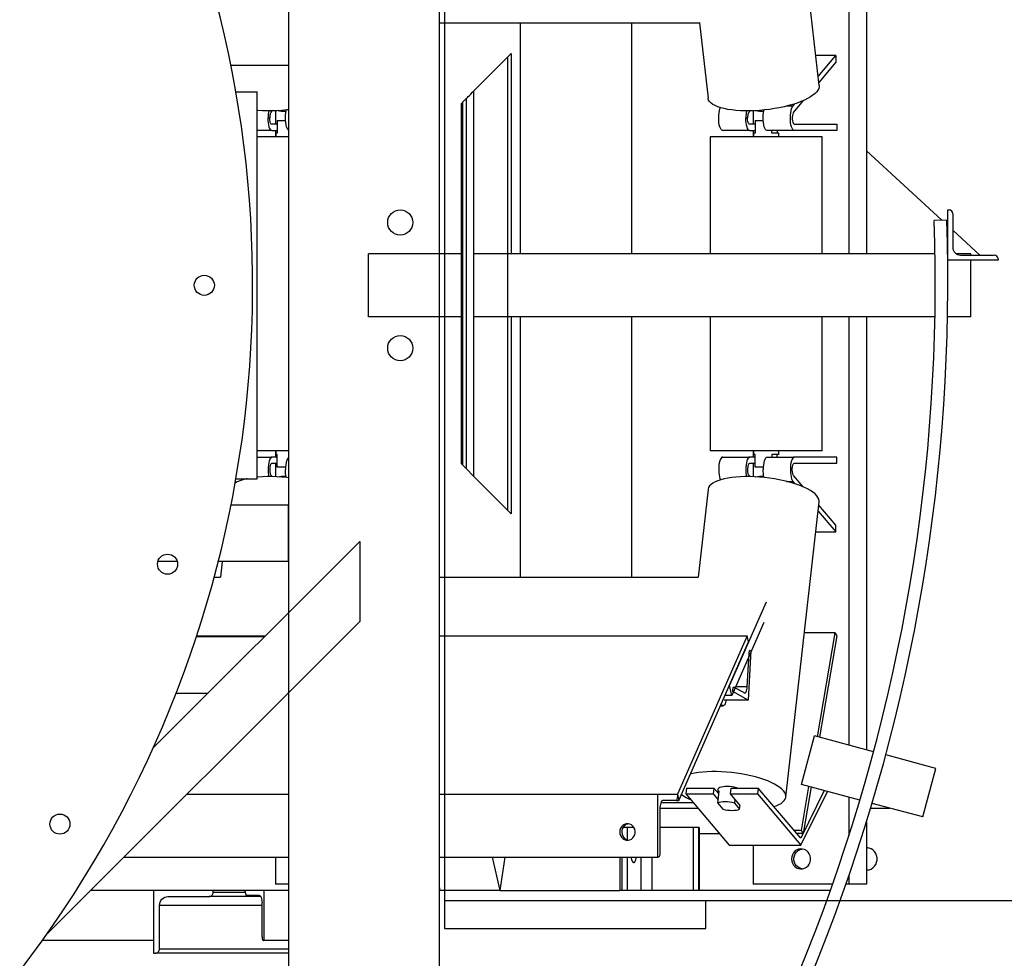
# Model space of a CAD drawing. Units: millimetres. Extents: x -476044 to -307844, y -393428 to -274628.
# Drawn here: x -371023 to -370239, y -326902 to -326154 of the extents above; entities that cross this region are included whole.
import ezdxf

# ---------------------------------------------------------------- set-up
doc = ezdxf.new("R2010")
doc.units = ezdxf.units.MM
doc.layers.add('planta', color=8, linetype='Continuous')

msp = doc.modelspace()

# ---------------------------------------------------------------- linework, layer by layer
at = {"layer": 'planta'}
for p, q in [((-370808.87, -325320.89, 217900), (-370808.87, -327410.89, 217900)), ((-370688.87, -325320.89, 217900), (-370688.87, -327355.34, 217900)), ((-370684.51, -325883.71, 217900), (-370684.51, -326878.03, 217900)), ((-370386.35, -326206.88, 217900), (-370412.77, -325971.95, 217900)), ((-370362.63, -326038.58, 217900), (-370362.63, -326340.89, 217900)), ((-370348.73, -326034.86, 217900), (-370348.73, -326340.89, 217900)), ((-370688.87, -326157.02, 217900), (-370481.06, -326157.02, 217900)), ((-370624.47, -326157.02, 217900), (-370624.47, -326340.89, 217900)), ((-370535.47, -326340.89, 217900), (-370535.47, -326157.02, 217900)), ((-370481.52, -326157.02, 217900), (-370474.79, -326216.82, 217900)), ((-370661.41, -326211.35, 217900), (-370634.41, -326184.35, 217900)), ((-370634.41, -326184.35, 217900), (-370631.41, -326181.35, 217900)), ((-370634.41, -326184.35, 217900), (-370634.41, -326544.85, 217900)), ((-370631.41, -326181.35, 217900), (-370631.41, -326340.89, 217900)), ((-370373.05, -326183.03, 217900), (-370389.03, -326183.03, 217900)), ((-370387.16, -326199.65, 217900), (-370373.05, -326183.03, 217900)), ((-370373.05, -326188.35, 217900), (-370386.63, -326204.35, 217900)), ((-370373.05, -326183.03, 217900), (-370373.05, -326188.35, 217900)), ((-370808.87, -326190.89, 217900), (-370854.62, -326190.89, 217900)), ((-370850.7, -326211.89, 217900), (-370833.87, -326211.89, 217900)), ((-370833.87, -326519.89, 217900), (-370833.87, -326211.89, 217900)), ((-370661.41, -326211.35, 217900), (-370661.41, -326517.85, 217900)), ((-370667.41, -326217.35, 217900), (-370667.41, -326511.85, 217900)), ((-370398.95, -326218.86, 217900), (-370406.66, -326227.94, 217900)), ((-370822.51, -326227.94, 217900), (-370821.76, -326227.05, 217900)), ((-370819.14, -326226.98, 217900), (-370819.14, -326237.64, 217900)), ((-370670.41, -326220.35, 217900), (-370671.41, -326221.35, 217900)), ((-370671.41, -326221.35, 217900), (-370671.41, -326507.85, 217900)), ((-370670.41, -326220.35, 217900), (-370670.41, -326508.85, 217900)), ((-370442.09, -326227.94, 217900), (-370441.33, -326227.05, 217900)), ((-370438.72, -326226.98, 217900), (-370438.72, -326237.64, 217900)), ((-370407.19, -326223.24, 217900), (-370412.18, -326223.24, 217900)), ((-370407.19, -326223.24, 217900), (-370405.59, -326221.36, 217900)), ((-370825.31, -326232.64, 217900), (-370825.07, -326232.64, 217900)), ((-370825.07, -326232.64, 217900), (-370823.53, -326232.64, 217900)), ((-370817.77, -326234.64, 217900), (-370817.77, -326244.64, 217900)), ((-370817.77, -326234.64, 217900), (-370811.22, -326234.64, 217900)), ((-370444.89, -326232.64, 217900), (-370444.65, -326232.64, 217900)), ((-370444.65, -326232.64, 217900), (-370443.11, -326232.64, 217900)), ((-370437.35, -326234.64, 217900), (-370437.35, -326244.64, 217900)), ((-370437.35, -326234.64, 217900), (-370430.8, -326234.64, 217900)), ((-370822.22, -326242.64, 217900), (-370833.87, -326242.64, 217900)), ((-370817.77, -326237.64, 217900), (-370822.22, -326237.64, 217900)), ((-370822.22, -326242.64, 217900), (-370817.77, -326242.64, 217900)), ((-370819.14, -326242.64, 217900), (-370819.14, -326247.64, 217900)), ((-370441.8, -326242.64, 217900), (-370463.2, -326242.64, 217900)), ((-370437.35, -326237.64, 217900), (-370441.8, -326237.64, 217900)), ((-370441.8, -326242.64, 217900), (-370437.35, -326242.64, 217900)), ((-370438.72, -326242.64, 217900), (-370438.72, -326247.64, 217900)), ((-370406.14, -326242.64, 217900), (-370427.77, -326242.64, 217900)), ((-370424.04, -326244.64, 217900), (-370424.04, -326242.64, 217900)), ((-370419.62, -326242.64, 217900), (-370419.46, -326242.64, 217900)), ((-370419.62, -326242.64, 217900), (-370419.62, -326244.64, 217900)), ((-370406.14, -326237.64, 217900), (-370372.14, -326237.64, 217900)), ((-370372.14, -326242.64, 217900), (-370406.14, -326242.64, 217900)), ((-370372.14, -326237.64, 217900), (-370372.14, -326242.64, 217900)), ((-370808.87, -326247.64, 217900), (-370833.87, -326247.64, 217900)), ((-370818.91, -326244.64, 217900), (-370818.91, -326247.64, 217900)), ((-370817.77, -326244.64, 217900), (-370818.91, -326244.64, 217900)), ((-370472.99, -326247.64, 217900), (-370472.99, -326340.89, 217900)), ((-370386.16, -326247.64, 217900), (-370472.99, -326247.64, 217900)), ((-370438.49, -326244.64, 217900), (-370438.49, -326247.64, 217900)), ((-370437.35, -326244.64, 217900), (-370438.49, -326244.64, 217900)), ((-370418.49, -326244.64, 217900), (-370424.04, -326244.64, 217900)), ((-370418.49, -326247.64, 217900), (-370418.49, -326244.64, 217900)), ((-370383.99, -326247.64, 217900), (-370386.16, -326247.64, 217900)), ((-370383.99, -326340.89, 217900), (-370383.99, -326247.64, 217900)), ((-370288.54, -326314.12, 217900), (-370348.73, -326258.96, 217900)), ((-370283.87, -326345.89, 217900), (-370283.87, -326305.89, 217900)), ((-370283.87, -326305.89, 217900), (-370282.87, -326305.89, 217900)), ((-370279.87, -326308.89, 217900), (-370279.87, -326335.89, 217900)), ((-370284.76, -326313.99, 217900), (-370294.75, -326314.34, 217900)), ((-370283.87, -326318.39, 217900), (-370284.63, -326317.7, 217900)), ((-370258.24, -326341.89, 217900), (-370279.88, -326322.06, 217900)), ((-370671.41, -326340.89, 217900), (-370745.03, -326340.89, 217900)), ((-370745.03, -326390.89, 217900), (-370745.03, -326340.89, 217900)), ((-370294.07, -326340.89, 217900), (-370661.41, -326340.89, 217900)), ((-370283.87, -326340.89, 217900), (-370284.07, -326340.89, 217900)), ((-370265.41, -326340.89, 217900), (-370277.19, -326340.89, 217900)), ((-370273.87, -326341.89, 217900), (-370246.87, -326341.89, 217900)), ((-370265.41, -326341.89, 217900), (-370265.41, -326340.89, 217900)), ((-370243.87, -326344.89, 217900), (-370243.87, -326345.89, 217900)), ((-370243.87, -326345.89, 217900), (-370283.87, -326345.89, 217900)), ((-370265.41, -326390.89, 217900), (-370265.41, -326345.89, 217900)), ((-370671.41, -326390.89, 217900), (-370745.03, -326390.89, 217900)), ((-370294.11, -326390.89, 217900), (-370661.41, -326390.89, 217900)), ((-370631.41, -326390.89, 217900), (-370631.41, -326547.85, 217900)), ((-370624.47, -326390.89, 217900), (-370624.47, -326598.26, 217900)), ((-370535.47, -326598.26, 217900), (-370535.47, -326390.89, 217900)), ((-370472.99, -326390.89, 217900), (-370472.99, -326497.64, 217900)), ((-370383.99, -326497.64, 217900), (-370383.99, -326390.89, 217900)), ((-370362.63, -326390.89, 217900), (-370362.63, -326732.02, 217900)), ((-370348.73, -326390.89, 217900), (-370348.73, -326735.74, 217900)), ((-370265.41, -326390.89, 217900), (-370284.11, -326390.89, 217900)), ((-370808.87, -326497.64, 217900), (-370833.87, -326497.64, 217900)), ((-370819.14, -326497.64, 217900), (-370819.14, -326502.64, 217900)), ((-370818.91, -326497.64, 217900), (-370818.91, -326500.64, 217900)), ((-370817.77, -326500.64, 217900), (-370818.91, -326500.64, 217900)), ((-370817.77, -326510.64, 217900), (-370817.77, -326500.64, 217900)), ((-370386.16, -326497.64, 217900), (-370472.99, -326497.64, 217900)), ((-370438.72, -326497.64, 217900), (-370438.72, -326502.64, 217900)), ((-370438.49, -326497.64, 217900), (-370438.49, -326500.64, 217900)), ((-370437.35, -326500.64, 217900), (-370438.49, -326500.64, 217900)), ((-370437.35, -326510.64, 217900), (-370437.35, -326500.64, 217900)), ((-370418.49, -326500.64, 217900), (-370424.04, -326500.64, 217900)), ((-370424.04, -326500.64, 217900), (-370424.04, -326502.64, 217900)), ((-370419.62, -326502.64, 217900), (-370419.62, -326500.64, 217900)), ((-370418.49, -326500.64, 217900), (-370418.49, -326497.64, 217900)), ((-370383.99, -326497.64, 217900), (-370386.16, -326497.64, 217900)), ((-370833.87, -326502.64, 217900), (-370821.98, -326502.64, 217900)), ((-370817.77, -326502.64, 217900), (-370821.98, -326502.64, 217900)), ((-370821.98, -326507.64, 217900), (-370817.77, -326507.64, 217900)), ((-370819.14, -326507.64, 217900), (-370819.14, -326518.31, 217900)), ((-370671.41, -326507.85, 217900), (-370670.41, -326508.85, 217900)), ((-370667.41, -326511.85, 217900), (-370670.41, -326508.85, 217900)), ((-370463.2, -326502.64, 217900), (-370441.56, -326502.64, 217900)), ((-370437.35, -326502.64, 217900), (-370441.56, -326502.64, 217900)), ((-370441.56, -326507.64, 217900), (-370437.35, -326507.64, 217900)), ((-370438.72, -326507.64, 217900), (-370438.72, -326518.31, 217900)), ((-370427.53, -326502.64, 217900), (-370406.14, -326502.64, 217900)), ((-370419.31, -326502.64, 217900), (-370419.62, -326502.64, 217900)), ((-370372.14, -326502.64, 217900), (-370406.14, -326502.64, 217900)), ((-370406.14, -326507.64, 217900), (-370372.14, -326507.64, 217900)), ((-370372.14, -326507.64, 217900), (-370372.14, -326502.64, 217900)), ((-370821.76, -326518.23, 217900), (-370822.51, -326517.34, 217900)), ((-370810.98, -326510.64, 217900), (-370817.77, -326510.64, 217900)), ((-370811.05, -326512.64, 217900), (-370811.28, -326512.64, 217900)), ((-370661.41, -326517.85, 217900), (-370667.41, -326511.85, 217900)), ((-370441.33, -326518.23, 217900), (-370442.09, -326517.34, 217900)), ((-370430.56, -326510.64, 217900), (-370437.35, -326510.64, 217900)), ((-370430.62, -326512.64, 217900), (-370430.86, -326512.64, 217900)), ((-370398.95, -326526.42, 217900), (-370406.66, -326517.34, 217900)), ((-370850.7, -326519.89, 217900), (-370833.87, -326519.89, 217900)), ((-370634.41, -326544.85, 217900), (-370661.41, -326517.85, 217900)), ((-370412.18, -326522.04, 217900), (-370407.19, -326522.04, 217900)), ((-370407.19, -326522.04, 217900), (-370405.59, -326523.92, 217900)), ((-370474.79, -326528.46, 217900), (-370482.64, -326598.26, 217900)), ((-370809.12, -326540.89, 217900), (-370854.62, -326540.89, 217900)), ((-370809.12, -326540.89, 217900), (-370809.12, -326585.89, 217900)), ((-370808.87, -326540.89, 217900), (-370809.12, -326540.89, 217900)), ((-370412.77, -326773.33, 217900), (-370386.35, -326538.4, 217900)), ((-370373.05, -326556.93, 217900), (-370386.63, -326540.93, 217900)), ((-370808.87, -326544.33, 217900), (-370809.12, -326544.33, 217900)), ((-370631.41, -326547.85, 217900), (-370634.41, -326544.85, 217900)), ((-370387.16, -326545.63, 217900), (-370373.05, -326562.25, 217900)), ((-370389.03, -326562.25, 217900), (-370373.05, -326562.25, 217900)), ((-370373.05, -326562.25, 217900), (-370373.05, -326556.93, 217900)), ((-370752.13, -326569.82, 217900), (-370916.54, -326734.24, 217900)), ((-370752.13, -326569.82, 217900), (-370752.13, -326633.46, 217900)), ((-370808.87, -326573, 217900), (-370809.12, -326573, 217900)), ((-370808.87, -326578.17, 217900), (-370809.12, -326578.14, 217900)), ((-370897.38, -326585.89, 217900), (-370912.84, -326585.89, 217900)), ((-370809.12, -326585.89, 217900), (-370864.79, -326585.89, 217900)), ((-370861.67, -326585.89, 217900), (-370863.06, -326598.26, 217900)), ((-370809.12, -326585.89, 217900), (-370808.87, -326585.89, 217900)), ((-370868.01, -326598.26, 217900), (-370862.99, -326598.26, 217900)), ((-370688.87, -326598.26, 217900), (-370482.56, -326598.26, 217900)), ((-370428.42, -326618.1, 217900), (-370457.64, -326684.3, 217900)), ((-370752.13, -326633.46, 217900), (-371001.26, -326882.59, 217900)), ((-370430.26, -326634.48, 217900), (-370455.86, -326692.49, 217900)), ((-370373.5, -326642.5, 217900), (-370398.05, -326642.5, 217900)), ((-370387.68, -326725.31, 217900), (-370373.5, -326642.5, 217900)), ((-370373.5, -326642.5, 217900), (-370372.14, -326644.92, 217900)), ((-370828.19, -326645.89, 217900), (-370882.22, -326645.89, 217900)), ((-370881.92, -326644.97, 217900), (-370827.27, -326644.97, 217900)), ((-370688.87, -326644.97, 217900), (-370443.51, -326644.97, 217900)), ((-370443.51, -326644.97, 217900), (-370499.2, -326771.16, 217900)), ((-370498.14, -326776.07, 217900), (-370442.45, -326649.88, 217900)), ((-370442.45, -326649.88, 217900), (-370443.51, -326644.97, 217900)), ((-370372.14, -326644.92, 217900), (-370385.99, -326725.76, 217900)), ((-370440.76, -326656.75, 217900), (-370442.91, -326696.14, 217900)), ((-370441.06, -326656.57, 217900), (-370440.76, -326656.75, 217900)), ((-370443.59, -326685.6, 217900), (-370442.14, -326659.01, 217900)), ((-370455.86, -326692.49, 217900), (-370457.64, -326684.3, 217900)), ((-370455.08, -326689.19, 217900), (-370455.03, -326688.21, 217900)), ((-370442.91, -326696.14, 217900), (-370455.08, -326689.19, 217900)), ((-370453.95, -326685.78, 217900), (-370445.74, -326690.46, 217900)), ((-370443.59, -326685.6, 217900), (-370452.82, -326685.6, 217900)), ((-370873.19, -326690.89, 217900), (-370898.36, -326690.89, 217900)), ((-370808.87, -326690.89, 217900), (-370809.55, -326690.89, 217900)), ((-370442.91, -326696.14, 217900), (-370461.93, -326696.14, 217900)), ((-370455.86, -326692.49, 217900), (-370461.25, -326692.49, 217900)), ((-370464.86, -326700.66, 217900), (-370462.68, -326700.66, 217900)), ((-370463.11, -326700.54, 217900), (-370464.8, -326700.54, 217900)), ((-370463.11, -326700.54, 217900), (-370464.46, -326699.77, 217900)), ((-370400.34, -326763.33, 217900), (-370389.98, -326724.69, 217900)), ((-370342.94, -326737.29, 217900), (-370389.98, -326724.69, 217900)), ((-370293.39, -326750.57, 217900), (-370333.28, -326739.88, 217900)), ((-370303.75, -326789.21, 217900), (-370293.39, -326750.57, 217900)), ((-370491.86, -326766.21, 217900), (-370492.39, -326770.91, 217900)), ((-370491.86, -326766.21, 217900), (-370470.22, -326766.21, 217900)), ((-370470.22, -326766.21, 217900), (-370470.75, -326770.91, 217900)), ((-370466.28, -326770.86, 217900), (-370470.22, -326766.21, 217900)), ((-370466.93, -326767.24, 217900), (-370467.18, -326769.79, 217900)), ((-370456.96, -326770.91, 217900), (-370456.43, -326766.21, 217900)), ((-370456.43, -326766.21, 217900), (-370434.79, -326766.21, 217900)), ((-370434.79, -326766.21, 217900), (-370435.32, -326770.91, 217900)), ((-370400.95, -326806.08, 217900), (-370434.79, -326766.21, 217900)), ((-370382.23, -326768.18, 217900), (-370400.95, -326806.08, 217900)), ((-370400.46, -326799.93, 217900), (-370394.46, -326764.9, 217900)), ((-370353.83, -326775.79, 217900), (-370400.34, -326763.33, 217900)), ((-370392.77, -326765.35, 217900), (-370399.11, -326802.36, 217900)), ((-370889.82, -326771.16, 217900), (-370808.87, -326771.16, 217900)), ((-370688.87, -326771.16, 217900), (-370514.65, -326771.16, 217900)), ((-370514.65, -326821.15, 217900), (-370514.65, -326771.16, 217900)), ((-370514.65, -326771.16, 217900), (-370499.2, -326771.16, 217900)), ((-370500.28, -326776.15, 217900), (-370510.94, -326776.15, 217900)), ((-370500.04, -326776.07, 217900), (-370498.14, -326776.07, 217900)), ((-370499.2, -326771.16, 217900), (-370498.14, -326776.07, 217900)), ((-370499.2, -326771.16, 217900), (-370499.2, -326772.65, 217900)), ((-370492.39, -326770.91, 217900), (-370457.83, -326811.61, 217900)), ((-370492.39, -326770.91, 217900), (-370470.75, -326770.91, 217900)), ((-370470.75, -326770.91, 217900), (-370466.81, -326775.56, 217900)), ((-370467.1, -326778.13, 217900), (-370466.04, -326768.73, 217900)), ((-370456.96, -326770.91, 217900), (-370435.32, -326770.91, 217900)), ((-370449.15, -326780.11, 217900), (-370456.96, -326770.91, 217900)), ((-370453.44, -326775.06, 217900), (-370453.78, -326778.13, 217900)), ((-370435.32, -326770.91, 217900), (-370400.77, -326811.61, 217900)), ((-370400.77, -326811.61, 217900), (-370379.66, -326768.86, 217900)), ((-370362.63, -326773.43, 217900), (-370362.63, -326804.25, 217900)), ((-370513.11, -326783.15, 217900), (-370513.11, -326817.65, 217900)), ((-370513.08, -326782.14, 217900), (-370482.85, -326782.14, 217900)), ((-370512.27, -326777.64, 217900), (-370486.67, -326777.64, 217900)), ((-370467.1, -326778.13, 217900), (-370462.95, -326783.01, 217900)), ((-370453.78, -326778.13, 217900), (-370449.63, -326783.01, 217900)), ((-370449.63, -326783.01, 217900), (-370449.29, -326779.95, 217900)), ((-370449.32, -326780.19, 217900), (-370449.15, -326780.11, 217900)), ((-370345.29, -326782.14, 217900), (-370330.12, -326782.14, 217900)), ((-370303.75, -326789.21, 217900), (-370344.17, -326778.38, 217900)), ((-370539.04, -326797.64, 217900), (-370542.56, -326797.64, 217900)), ((-370533.7, -326797.64, 217900), (-370539.04, -326797.64, 217900)), ((-370539.04, -326797.64, 217900), (-370539.04, -326807.41, 217900)), ((-370486.75, -326797.64, 217900), (-370513.11, -326797.64, 217900)), ((-370486.75, -326797.64, 217900), (-370486.75, -326847.64, 217900)), ((-370482.34, -326797.64, 217900), (-370486.75, -326797.64, 217900)), ((-370482.34, -326797.64, 217900), (-370482.34, -326847.64, 217900)), ((-370481.87, -326797.64, 217900), (-370482.34, -326797.64, 217900)), ((-370481.87, -326797.64, 217900), (-370481.87, -326847.64, 217900)), ((-370400.46, -326799.93, 217900), (-370406.17, -326799.93, 217900)), ((-370399.11, -326802.36, 217900), (-370400.46, -326799.93, 217900)), ((-370348.73, -326793.39, 217900), (-370348.73, -326842.64, 217900)), ((-370543.45, -326800.06, 217900), (-370543.45, -326802.24, 217900)), ((-370465.45, -326802.64, 217900), (-370481.87, -326802.64, 217900)), ((-370399.11, -326802.36, 217900), (-370404.11, -326802.36, 217900)), ((-370457.83, -326811.61, 217900), (-370400.77, -326811.61, 217900)), ((-370438.72, -326811.61, 217900), (-370438.72, -326842.64, 217900)), ((-370939.82, -326821.15, 217900), (-370808.87, -326821.15, 217900)), ((-370819.14, -326821.15, 217900), (-370819.14, -326842.64, 217900)), ((-370688.87, -326821.15, 217900), (-370514.65, -326821.15, 217900)), ((-370646.62, -326821.15, 217900), (-370640.67, -326847.64, 217900)), ((-370636.5, -326821.15, 217900), (-370640.67, -326847.64, 217900)), ((-370636.5, -326821.15, 217900), (-370640.67, -326847.64, 217900)), ((-370544.88, -326821.15, 217900), (-370544.88, -326847.64, 217900)), ((-370543.45, -326821.15, 217900), (-370543.45, -326847.64, 217900)), ((-370539.04, -326821.15, 217900), (-370539.04, -326847.64, 217900)), ((-370528.38, -326821.15, 217900), (-370528.38, -326847.64, 217900)), ((-370519.56, -326821.15, 217900), (-370519.56, -326847.64, 217900)), ((-370514.19, -326821.15, 217900), (-370514.65, -326821.15, 217900)), ((-370362.63, -326835.97, 217900), (-370362.63, -326842.64, 217900)), ((-370808.87, -326842.64, 217900), (-370819.14, -326842.64, 217900)), ((-370688.87, -326844.76, 217900), (-370688.23, -326847.64, 217900)), ((-370375.54, -326842.64, 217900), (-370438.72, -326842.64, 217900)), ((-370362.63, -326842.64, 217900), (-370364.94, -326842.64, 217900)), ((-370348.73, -326842.64, 217900), (-370362.63, -326842.64, 217900)), ((-370808.87, -326847.64, 217900), (-370966.3, -326847.64, 217900)), ((-370916.27, -326847.64, 217900), (-370916.27, -326897.64, 217900)), ((-370904.86, -326852.64, 217900), (-370872.05, -326852.64, 217900)), ((-370830.91, -326852.64, 217900), (-370872.05, -326852.64, 217900)), ((-370868.72, -326849.14, 217900), (-370868.72, -326847.64, 217900)), ((-370868.72, -326849.14, 217900), (-370843.21, -326849.14, 217900)), ((-370843.23, -326848.64, 217900), (-370843.23, -326847.64, 217900)), ((-370832.14, -326851.64, 217900), (-370842.12, -326851.64, 217900)), ((-370828.44, -326847.64, 217900), (-370828.44, -326887.64, 217900)), ((-370688.23, -326847.64, 217900), (-370688.87, -326847.64, 217900)), ((-370640.67, -326847.64, 217900), (-370688.23, -326847.64, 217900)), ((-370640.67, -326847.64, 217900), (-370688.23, -326847.64, 217900)), ((-370640.67, -326847.64, 217900), (-370544.88, -326847.64, 217900)), ((-370543.45, -326847.64, 217900), (-370544.88, -326847.64, 217900)), ((-370539.04, -326847.64, 217900), (-370543.45, -326847.64, 217900)), ((-370528.38, -326847.64, 217900), (-370539.04, -326847.64, 217900)), ((-370519.56, -326847.64, 217900), (-370528.38, -326847.64, 217900)), ((-370486.75, -326847.64, 217900), (-370519.56, -326847.64, 217900)), ((-370482.34, -326847.64, 217900), (-370486.75, -326847.64, 217900)), ((-370481.87, -326847.64, 217900), (-370482.34, -326847.64, 217900)), ((-370377.31, -326847.64, 217900), (-370481.87, -326847.64, 217900)), ((-370911.52, -326894.14, 217900), (-370911.52, -326859.64, 217900)), ((-370829.92, -326859.64, 217900), (-370911.52, -326859.64, 217900)), ((-370829.92, -326884.64, 217900), (-370829.92, -326857.64, 217900)), ((-368296.22, -326855.87, 217900), (-370684.51, -326855.87, 217900)), ((-370476.51, -326878.03, 217900), (-370476.51, -326855.87, 217900)), ((-370684.51, -326878.03, 217900), (-370476.51, -326878.03, 217900)), ((-370916.27, -326887.64, 217900), (-371004.84, -326887.64, 217900)), ((-370828.44, -326887.64, 217900), (-370828.81, -326887.64, 217900)), ((-370808.87, -326887.64, 217900), (-370828.44, -326887.64, 217900)), ((-370916.27, -326897.64, 217900), (-370914.84, -326897.64, 217900)), ((-370808.87, -326897.64, 217900), (-370914.84, -326897.64, 217900)), ((-370911.52, -326894.14, 217900), (-370808.87, -326894.14, 217900))]:
    msp.add_line(p, q, dxfattribs=at)
at = {"layer": 'planta', "elevation": 217900, "flags": 128}
for points in [[(-370667.41, -326217.35), (-370667.29, -326217.24), (-370666.95, -326216.9), (-370666.4, -326216.34), (-370665.65, -326215.6), (-370664.74, -326214.69), (-370663.7, -326213.65), (-370662.58, -326212.52), (-370661.41, -326211.35)], [(-370388.24, -326211.85), (-370389.57, -326213.21), (-370391.23, -326214.57), (-370393.21, -326215.9), (-370395.49, -326217.2), (-370398.04, -326218.45), (-370400.86, -326219.66), (-370403.92, -326220.8), (-370407.2, -326221.86), (-370410.66, -326222.85), (-370414.28, -326223.75), (-370418.04, -326224.55), (-370421.89, -326225.25), (-370425.82, -326225.84), (-370429.78, -326226.32), (-370433.75, -326226.69), (-370437.69, -326226.93), (-370441.58, -326227.05), (-370445.38, -326227.05), (-370449.05, -326226.93), (-370452.58, -326226.69), (-370455.93, -326226.32), (-370459.08, -326225.84), (-370462, -326225.25), (-370464.67, -326224.55), (-370467.06, -326223.75), (-370469.15, -326222.85), (-370470.94, -326221.86), (-370472.4, -326220.8), (-370473.53, -326219.66), (-370474.3, -326218.45), (-370474.73, -326217.2), (-370474.79, -326216.82)], [(-370386.35, -326206.88), (-370386.33, -326207.8), (-370386.62, -326209.13), (-370387.26, -326210.49), (-370388.24, -326211.85)], [(-370670.41, -326220.35), (-370669.89, -326219.83), (-370669.38, -326219.33), (-370668.91, -326218.85), (-370668.48, -326218.42), (-370668.11, -326218.05), (-370667.81, -326217.76), (-370667.59, -326217.53), (-370667.45, -326217.4), (-370667.41, -326217.35)], [(-370808.87, -326226.18), (-370810.2, -326226.32), (-370814.17, -326226.69), (-370818.11, -326226.93), (-370822, -326227.05), (-370825.8, -326227.05), (-370829.48, -326226.93), (-370833.01, -326226.69), (-370833.87, -326226.61)], [(-370824.55, -326227.07), (-370824.76, -326228.22), (-370824.93, -326229.63), (-370825.04, -326231.12), (-370825.08, -326232.64)], [(-370810.83, -326227.43), (-370812.52, -326227.49), (-370814.3, -326227.42), (-370815.9, -326227.23), (-370817.27, -326226.92), (-370817.36, -326226.9)], [(-370808.87, -326242.39), (-370809.4, -326241.85), (-370809.93, -326240.9), (-370810.41, -326239.62), (-370810.79, -326238.07), (-370811.07, -326236.29), (-370811.24, -326234.38), (-370811.28, -326232.39), (-370811.21, -326230.41), (-370811.01, -326228.53), (-370810.7, -326226.8), (-370810.6, -326226.37)], [(-370463.2, -326242.64), (-370463.81, -326242.44), (-370464.4, -326241.85), (-370464.94, -326240.9), (-370465.41, -326239.62), (-370465.79, -326238.07), (-370466.07, -326236.29), (-370466.24, -326234.38), (-370466.29, -326232.39), (-370466.21, -326230.41), (-370466.02, -326228.53), (-370465.71, -326226.8), (-370465.3, -326225.31), (-370464.98, -326224.46)], [(-370444.13, -326227.07), (-370444.33, -326228.22), (-370444.51, -326229.63), (-370444.62, -326231.12), (-370444.65, -326232.64)], [(-370430.41, -326227.43), (-370432.1, -326227.49), (-370433.87, -326227.42), (-370435.48, -326227.23), (-370436.84, -326226.92), (-370436.94, -326226.9)], [(-370427.77, -326242.64), (-370428.38, -326242.44), (-370428.97, -326241.85), (-370429.51, -326240.9), (-370429.98, -326239.62), (-370430.37, -326238.07), (-370430.65, -326236.29), (-370430.82, -326234.38), (-370430.86, -326232.39), (-370430.78, -326230.41), (-370430.59, -326228.53), (-370430.28, -326226.8), (-370430.18, -326226.37)], [(-370406.14, -326242.64), (-370406.75, -326242.44), (-370407.34, -326241.85), (-370407.88, -326240.9), (-370408.35, -326239.62), (-370408.73, -326238.07), (-370409.01, -326236.29), (-370409.18, -326234.38), (-370409.22, -326232.39), (-370409.15, -326230.41), (-370408.95, -326228.53), (-370408.64, -326226.8), (-370408.24, -326225.31), (-370407.75, -326224.11), (-370407.19, -326223.24)], [(-370825.31, -326232.64), (-370825.25, -326234.59), (-370825.08, -326236.47), (-370824.79, -326238.2), (-370824.41, -326239.71), (-370823.94, -326240.95), (-370823.4, -326241.88), (-370822.82, -326242.45), (-370822.22, -326242.64)], [(-370822.22, -326237.64), (-370822.52, -326237.54), (-370822.81, -326237.26), (-370823.08, -326236.8), (-370823.32, -326236.18), (-370823.51, -326235.42), (-370823.65, -326234.55), (-370823.74, -326233.62), (-370823.77, -326232.64)], [(-370823.53, -326232.64), (-370823.51, -326231.88), (-370823.46, -326231.14), (-370823.37, -326230.43), (-370823.25, -326229.77), (-370823.1, -326229.18), (-370822.93, -326228.67), (-370822.73, -326228.26), (-370822.51, -326227.94)], [(-370444.89, -326232.64), (-370444.83, -326234.59), (-370444.65, -326236.47), (-370444.37, -326238.2), (-370443.99, -326239.71), (-370443.52, -326240.95), (-370442.98, -326241.88), (-370442.4, -326242.45), (-370441.8, -326242.64)], [(-370441.8, -326237.64), (-370442.1, -326237.54), (-370442.39, -326237.26), (-370442.66, -326236.8), (-370442.89, -326236.18), (-370443.09, -326235.42), (-370443.23, -326234.55), (-370443.32, -326233.62), (-370443.34, -326232.64)], [(-370443.11, -326232.64), (-370443.09, -326231.88), (-370443.04, -326231.14), (-370442.95, -326230.43), (-370442.83, -326229.77), (-370442.68, -326229.18), (-370442.5, -326228.67), (-370442.3, -326228.26), (-370442.09, -326227.94)], [(-370406.66, -326227.94), (-370407.04, -326228.59), (-370407.35, -326229.56), (-370407.57, -326230.77), (-370407.67, -326232.12), (-370407.66, -326233.51), (-370407.52, -326234.83), (-370407.28, -326235.99), (-370406.95, -326236.88), (-370406.56, -326237.45), (-370406.14, -326237.64)], [(-370821.98, -326502.64), (-370822.6, -326502.84), (-370823.19, -326503.43), (-370823.73, -326504.38), (-370824.2, -326505.66), (-370824.58, -326507.21), (-370824.86, -326508.99), (-370825.03, -326510.9), (-370825.07, -326512.89), (-370825, -326514.86), (-370824.8, -326516.75), (-370824.55, -326518.21)], [(-370822.51, -326517.34), (-370822.89, -326516.69), (-370823.2, -326515.72), (-370823.42, -326514.51), (-370823.52, -326513.16), (-370823.51, -326511.77), (-370823.37, -326510.45), (-370823.13, -326509.3), (-370822.8, -326508.4), (-370822.41, -326507.83), (-370821.98, -326507.64)], [(-370811.05, -326512.64), (-370810.99, -326510.69), (-370810.81, -326508.81), (-370810.53, -326507.08), (-370810.14, -326505.57), (-370809.67, -326504.32), (-370809.14, -326503.4), (-370808.87, -326503.09)], [(-370463.2, -326502.64), (-370463.81, -326502.84), (-370464.4, -326503.43), (-370464.94, -326504.38), (-370465.41, -326505.66), (-370465.79, -326507.21), (-370466.07, -326508.99), (-370466.24, -326510.9), (-370466.29, -326512.89), (-370466.21, -326514.86), (-370466.02, -326516.75), (-370465.71, -326518.48), (-370465.3, -326519.97), (-370464.98, -326520.82)], [(-370441.56, -326502.64), (-370442.17, -326502.84), (-370442.76, -326503.43), (-370443.3, -326504.38), (-370443.77, -326505.66), (-370444.16, -326507.21), (-370444.44, -326508.99), (-370444.61, -326510.9), (-370444.65, -326512.89), (-370444.57, -326514.86), (-370444.38, -326516.75), (-370444.13, -326518.21)], [(-370442.09, -326517.34), (-370442.47, -326516.69), (-370442.78, -326515.72), (-370443, -326514.51), (-370443.1, -326513.16), (-370443.08, -326511.77), (-370442.95, -326510.45), (-370442.71, -326509.3), (-370442.38, -326508.4), (-370441.99, -326507.83), (-370441.56, -326507.64)], [(-370430.62, -326512.64), (-370430.57, -326510.69), (-370430.39, -326508.81), (-370430.1, -326507.08), (-370429.72, -326505.57), (-370429.25, -326504.32), (-370428.72, -326503.4), (-370428.14, -326502.83), (-370427.53, -326502.64)], [(-370406.14, -326502.64), (-370406.75, -326502.84), (-370407.34, -326503.43), (-370407.88, -326504.38), (-370408.35, -326505.66), (-370408.73, -326507.21), (-370409.01, -326508.99), (-370409.18, -326510.9), (-370409.22, -326512.89), (-370409.15, -326514.86), (-370408.95, -326516.75), (-370408.64, -326518.48), (-370408.24, -326519.97), (-370407.75, -326521.17), (-370407.19, -326522.04)], [(-370406.66, -326517.34), (-370407.04, -326516.69), (-370407.35, -326515.72), (-370407.57, -326514.51), (-370407.67, -326513.16), (-370407.66, -326511.77), (-370407.52, -326510.45), (-370407.28, -326509.3), (-370406.95, -326508.4), (-370406.56, -326507.83), (-370406.14, -326507.64)], [(-370810.6, -326518.91), (-370810.73, -326518.38), (-370810.96, -326517.06), (-370811.14, -326515.65), (-370811.25, -326514.16), (-370811.29, -326512.64)], [(-370430.18, -326518.91), (-370430.3, -326518.38), (-370430.54, -326517.06), (-370430.72, -326515.65), (-370430.83, -326514.16), (-370430.86, -326512.64)], [(-370841.81, -326519.89), (-370842.42, -326520.03), (-370845.09, -326520.73), (-370847.48, -326521.53), (-370849.58, -326522.43), (-370851.32, -326523.39)], [(-370845.75, -326519.89), (-370845.72, -326519.97), (-370845.4, -326520.82)], [(-370808.87, -326519.1), (-370810.2, -326518.96), (-370814.17, -326518.59), (-370818.11, -326518.35), (-370822, -326518.23), (-370825.8, -326518.23), (-370829.48, -326518.35), (-370833.01, -326518.59), (-370833.87, -326518.67)], [(-370817.36, -326518.39), (-370817.27, -326518.36), (-370815.9, -326518.05), (-370814.3, -326517.86), (-370812.52, -326517.79), (-370810.83, -326517.85)], [(-370388.24, -326533.43), (-370389.57, -326532.07), (-370391.23, -326530.71), (-370393.21, -326529.38), (-370395.49, -326528.08), (-370398.04, -326526.83), (-370400.86, -326525.62), (-370403.92, -326524.49), (-370407.2, -326523.42), (-370410.66, -326522.43), (-370414.28, -326521.53), (-370418.04, -326520.73), (-370421.89, -326520.03), (-370425.82, -326519.44), (-370429.78, -326518.96), (-370433.75, -326518.59), (-370437.69, -326518.35), (-370441.58, -326518.23), (-370445.38, -326518.23), (-370449.05, -326518.35), (-370452.58, -326518.59), (-370455.93, -326518.96), (-370459.08, -326519.44), (-370462, -326520.03), (-370464.67, -326520.73), (-370467.06, -326521.53), (-370469.15, -326522.43), (-370470.94, -326523.42), (-370472.4, -326524.49), (-370473.53, -326525.62), (-370474.3, -326526.83), (-370474.73, -326528.08), (-370474.79, -326528.46)], [(-370436.94, -326518.39), (-370436.84, -326518.36), (-370435.48, -326518.05), (-370433.87, -326517.86), (-370432.1, -326517.79), (-370430.41, -326517.85)], [(-370386.35, -326538.41), (-370386.33, -326537.48), (-370386.62, -326536.15), (-370387.26, -326534.79), (-370388.24, -326533.43)], [(-370442.14, -326659.01), (-370442.09, -326658.44), (-370442.01, -326657.92), (-370441.89, -326657.45), (-370441.76, -326657.07), (-370441.6, -326656.78), (-370441.43, -326656.6), (-370441.25, -326656.53), (-370441.07, -326656.57)], [(-370455.03, -326688.21), (-370454.98, -326687.64), (-370454.9, -326687.12), (-370454.78, -326686.66), (-370454.64, -326686.27), (-370454.49, -326685.98), (-370454.31, -326685.8), (-370454.13, -326685.73), (-370453.95, -326685.77)], [(-370445.73, -326690.46), (-370445.37, -326690.55), (-370445.01, -326690.41), (-370444.67, -326690.05), (-370444.35, -326689.47), (-370444.07, -326688.7), (-370443.85, -326687.78), (-370443.69, -326686.73), (-370443.59, -326685.6)], [(-370460.45, -326696.14), (-370460.59, -326696.96), (-370460.89, -326698.2), (-370461.26, -326699.22), (-370461.68, -326699.99), (-370462.15, -326700.47), (-370462.63, -326700.66), (-370463.11, -326700.54)], [(-370414.67, -326768.35), (-370416, -326766.99), (-370417.66, -326765.64), (-370419.63, -326764.31), (-370421.91, -326763.01), (-370424.47, -326761.75), (-370427.29, -326760.55), (-370430.35, -326759.41), (-370433.62, -326758.34), (-370437.08, -326757.35), (-370440.71, -326756.46), (-370444.46, -326755.65), (-370448.32, -326754.95), (-370452.24, -326754.36), (-370456.2, -326753.88), (-370460.17, -326753.52), (-370464.11, -326753.27), (-370468, -326753.15), (-370471.8, -326753.15), (-370475.48, -326753.27), (-370479.01, -326753.52), (-370482.36, -326753.88), (-370485.51, -326754.36), (-370488.42, -326754.95), (-370488.86, -326755.06)], [(-370451.39, -326766.21), (-370452.11, -326765.99), (-370453.84, -326765.57), (-370455.68, -326765.24), (-370457.57, -326765.03), (-370459.44, -326764.94), (-370461.22, -326764.97), (-370462.85, -326765.12), (-370464.26, -326765.39), (-370465.41, -326765.77), (-370466.26, -326766.24), (-370466.77, -326766.79), (-370466.93, -326767.24)], [(-370422.34, -326780.89), (-370420.5, -326780.25), (-370418.4, -326779.35), (-370416.62, -326778.37), (-370415.16, -326777.3), (-370414.03, -326776.16), (-370413.25, -326774.96), (-370412.83, -326773.7), (-370412.76, -326772.4), (-370413.04, -326771.07), (-370413.68, -326769.72), (-370414.67, -326768.35)], [(-370510.94, -326776.15), (-370511.36, -326776.29), (-370511.77, -326776.69), (-370512.14, -326777.33), (-370512.47, -326778.2), (-370512.74, -326779.27), (-370512.94, -326780.48), (-370513.06, -326781.79), (-370513.11, -326783.15)], [(-370499.2, -326772.65), (-370499.22, -326773.34), (-370499.28, -326774), (-370499.38, -326774.6), (-370499.52, -326775.13), (-370499.68, -326775.56), (-370499.87, -326775.89), (-370500.07, -326776.09), (-370500.28, -326776.15)], [(-370496.03, -326771.29), (-370494.35, -326772.4), (-370492.07, -326773.7), (-370489.51, -326774.96), (-370488.61, -326775.36)], [(-370466.04, -326768.73), (-370466.81, -326769.25), (-370467.18, -326769.79)], [(-370453.78, -326778.13), (-370455.57, -326777.71), (-370457.46, -326777.4), (-370459.38, -326777.21), (-370461.27, -326777.15), (-370463.05, -326777.21), (-370464.65, -326777.4), (-370466.02, -326777.71), (-370467.09, -326778.13)], [(-370462.95, -326783.01), (-370461.16, -326783.43), (-370459.27, -326783.74), (-370457.35, -326783.93), (-370455.46, -326783.99), (-370453.68, -326783.93), (-370452.08, -326783.74), (-370450.71, -326783.43), (-370449.63, -326783.01)], [(-370545.08, -326801.16), (-370544.92, -326802.65), (-370544.43, -326804.07), (-370543.64, -326805.33), (-370542.6, -326806.37), (-370541.35, -326807.12), (-370539.98, -326807.56), (-370538.54, -326807.64), (-370537.13, -326807.38), (-370535.81, -326806.78), (-370534.66, -326805.88), (-370533.74, -326804.73), (-370533.09, -326803.38), (-370532.76, -326801.91), (-370532.76, -326800.4), (-370533.09, -326798.93), (-370533.74, -326797.58), (-370534.66, -326796.43), (-370535.81, -326795.53), (-370537.13, -326794.93), (-370538.54, -326794.67), (-370539.98, -326794.75), (-370541.35, -326795.19), (-370542.6, -326795.94), (-370543.64, -326796.98), (-370544.43, -326798.24), (-370544.92, -326799.66), (-370545.08, -326801.16)], [(-370538.2, -326794.71), (-370538.78, -326794.83), (-370540.13, -326795.35), (-370541.33, -326796.18), (-370542.32, -326797.27), (-370543.03, -326798.58), (-370543.45, -326800.03), (-370543.53, -326801.53), (-370543.28, -326803.02), (-370542.71, -326804.4), (-370541.86, -326805.62), (-370540.75, -326806.59), (-370539.47, -326807.26), (-370538.07, -326807.61), (-370538.06, -326807.61)], [(-370408.28, -326822.64), (-370408.11, -326824.36), (-370407.58, -326826), (-370406.73, -326827.48), (-370405.6, -326828.74), (-370404.24, -326829.71), (-370402.71, -326830.35), (-370401.09, -326830.63), (-370399.44, -326830.53), (-370397.86, -326830.07), (-370396.4, -326829.26), (-370395.15, -326828.14), (-370394.16, -326826.76), (-370393.47, -326825.19), (-370393.11, -326823.5), (-370393.11, -326821.78), (-370393.47, -326820.09), (-370394.16, -326818.52), (-370395.15, -326817.14), (-370396.4, -326816.02), (-370397.86, -326815.21), (-370399.44, -326814.75), (-370401.09, -326814.65), (-370402.71, -326814.93), (-370404.24, -326815.57), (-370405.6, -326816.54), (-370406.73, -326817.8), (-370407.58, -326819.28), (-370408.11, -326820.92), (-370408.28, -326822.64)], [(-370399.75, -326830.58), (-370400.05, -326830.53), (-370401.64, -326830.07), (-370403.09, -326829.26), (-370404.34, -326828.14), (-370405.34, -326826.76), (-370406.03, -326825.19), (-370406.38, -326823.5), (-370406.38, -326821.78), (-370406.03, -326820.09), (-370405.34, -326818.52), (-370404.34, -326817.14), (-370403.09, -326816.02), (-370401.64, -326815.21), (-370400.05, -326814.75), (-370399.75, -326814.7)], [(-370348.73, -326831.64), (-370348.29, -326831.63), (-370346.58, -326831.35), (-370344.96, -326830.72), (-370343.49, -326829.76), (-370342.23, -326828.5), (-370341.24, -326827.01), (-370340.56, -326825.34), (-370340.21, -326823.55), (-370340.21, -326821.73), (-370340.56, -326819.95), (-370341.24, -326818.27), (-370342.23, -326816.78), (-370343.49, -326815.52), (-370344.96, -326814.56), (-370346.58, -326813.93), (-370348.29, -326813.65), (-370348.73, -326813.64)], [(-370348.73, -326813.89), (-370348.21, -326813.78), (-370347.73, -326813.7)], [(-370536.16, -326821.15), (-370535.99, -326822.13), (-370535.64, -326823.45), (-370535.22, -326824.49), (-370534.73, -326825.22), (-370534.21, -326825.59), (-370533.68, -326825.59), (-370533.15, -326825.22), (-370532.67, -326824.49), (-370532.24, -326823.45), (-370531.9, -326822.13), (-370531.72, -326821.15)], [(-370513.11, -326817.65), (-370513.13, -326818.34), (-370513.19, -326818.99), (-370513.29, -326819.6), (-370513.42, -326820.13), (-370513.59, -326820.57), (-370513.77, -326820.89), (-370513.98, -326821.09), (-370514.19, -326821.15)], [(-370347.36, -326831.52), (-370347.48, -326831.5), (-370348.73, -326831.17)], [(-370911.51, -326859.64), (-370911.39, -326858.28), (-370911.01, -326856.96), (-370910.39, -326855.75), (-370909.57, -326854.69), (-370908.56, -326853.82), (-370907.41, -326853.17), (-370906.16, -326852.77), (-370904.86, -326852.64)], [(-370872.05, -326852.64), (-370871.4, -326852.57), (-370870.77, -326852.37), (-370870.2, -326852.05), (-370869.69, -326851.61), (-370869.28, -326851.08), (-370868.97, -326850.48), (-370868.78, -326849.82), (-370868.72, -326849.14)], [(-370843.23, -326848.64), (-370843.21, -326849.22), (-370843.15, -326849.79), (-370843.04, -326850.31), (-370842.91, -326850.76), (-370842.74, -326851.13), (-370842.54, -326851.41), (-370842.34, -326851.58), (-370842.12, -326851.64)], [(-370832.14, -326851.64), (-370831.71, -326851.76), (-370831.29, -326852.1), (-370830.91, -326852.65), (-370830.57, -326853.4), (-370830.29, -326854.31), (-370830.09, -326855.34), (-370829.96, -326856.47), (-370829.92, -326857.64)], [(-370829.92, -326884.64), (-370829.9, -326885.23), (-370829.83, -326885.79), (-370829.73, -326886.31), (-370829.59, -326886.76), (-370829.43, -326887.14), (-370829.24, -326887.41), (-370829.03, -326887.58), (-370828.81, -326887.64)], [(-370914.84, -326897.64), (-370914.19, -326897.57), (-370913.57, -326897.37), (-370912.99, -326897.05), (-370912.49, -326896.61), (-370912.08, -326896.08), (-370911.77, -326895.48), (-370911.58, -326894.82), (-370911.51, -326894.14)]]:
    msp.add_lwpolyline(points, dxfattribs=at)
at = {"layer": 'planta'}
for centre, radius in [((-370719.87, -326315.89, 217900), 10), ((-370875.87, -326365.89, 217900), 8), ((-370719.87, -326415.95, 217900), 10), ((-370905.11, -326587.96, 217900), 8), ((-370990.82, -326794.89, 217900), 8)]:
    msp.add_circle(centre, radius, dxfattribs=at)
for centre, radius, start, end in [((-371733.87, -326365.89, 217900), 896.5, 267.39433, 90), ((-370282.87, -326308.89, 217900), 3, 0, 90), ((-371733.87, -326364.59, 217900), 1450, 270, 2), ((-371733.87, -326364.59, 217900), 1440, 270, 2), ((-370273.87, -326335.89, 217900), 6, 180, 270), ((-370246.87, -326344.89, 217900), 3, 0, 90)]:
    msp.add_arc(centre, radius, start, end, dxfattribs=at)

doc.saveas('drawing.dxf')
